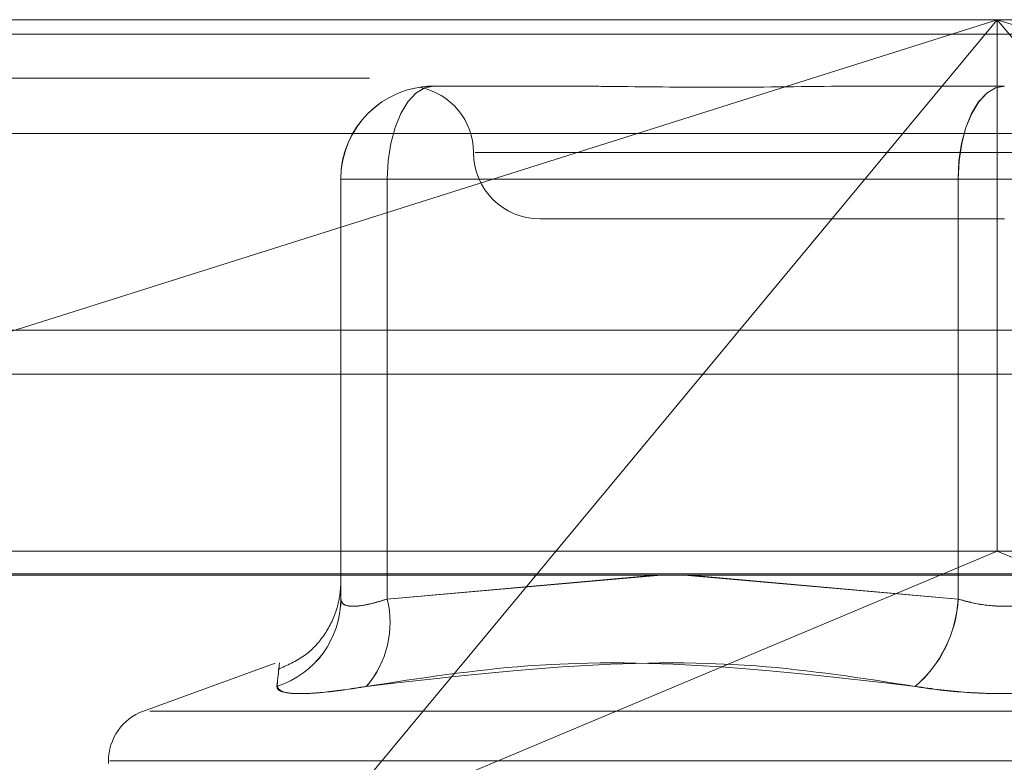
# Model space of a CAD drawing. Units: inches. Extents: x 0 to 23.4, y 0 to 16.5.
# Drawn here: x 4.2 to 4.2, y 13 to 13.1 of the extents above; entities that cross this region are included whole.
import ezdxf

# ---------------------------------------------------------------- set-up
doc = ezdxf.new("R2010")
doc.units = ezdxf.units.IN
doc.header["$MEASUREMENT"] = 0
doc.linetypes.add('HIDDEN', pattern=[0.07500000000000001, 0.05, -0.025])

msp = doc.modelspace()

# ---------------------------------------------------------------- linework, layer by layer
at = {"color": 7, "linetype": 'HIDDEN', "lineweight": 0}
for p, q in [((4.1946533463, 13.0658630734), (4.2799551831, 13.0658630734)), ((4.2033927923, 13.0551592406), (4.2372948044, 13.0658630734)), ((4.2372948044, 13.0658630734), (4.2149750057, 13.0390002521)), ((4.2372948044, 13.0658630734), (4.2372962101, 13.0483652606)), ((4.2596146031, 13.0390002521), (4.2372948044, 13.0658630734)), ((4.2372948044, 13.0658630734), (4.2711968164, 13.0551592406)), ((7.6166065799, 13.0653831298), (3.8638954688, 13.0653831298)), ((7.6166065799, 13.0639386853), (3.8638954688, 13.0639386853)), ((4.2187238262, 13.0636758468), (4.2187243815, 13.0636758468)), ((4.2187256561, 13.0636758468), (4.2187262113, 13.0636758468)), ((4.2187262113, 13.0636758468), (4.2231056992, 13.0636758468)), ((4.2331580646, 13.0636758468), (4.2375375525, 13.0636758468)), ((4.2799565269, 13.0621191188), (4.1946546901, 13.0621191188)), ((4.2549841962, 13.0614886202), (4.2200864258, 13.0614886202)), ((4.215661709, 13.0606137295), (4.215661709, 13.0467854482)), ((4.2156640941, 13.0606137295), (4.215661709, 13.0606137295)), ((4.2171924764, 13.0606137295), (4.215661709, 13.0606137295)), ((4.2156640941, 13.0467854482), (4.2156640941, 13.0606137295)), ((4.2156640941, 13.0606137295), (4.2171954439, 13.0606137295)), ((4.2171924764, 13.0467854482), (4.2171924764, 13.0606137295)), ((4.2171924764, 13.0606137295), (4.2360014325, 13.0606137295)), ((4.2360067851, 13.0606137295), (4.2171954439, 13.0606137295)), ((4.2171954439, 13.0606137295), (4.2171954439, 13.0467854482)), ((4.2390635497, 13.0606137295), (4.2360014325, 13.0606137295)), ((4.2360014325, 13.0606137295), (4.2360014325, 13.0467854482)), ((4.2360067851, 13.0606137295), (4.2390689023, 13.0606137295)), ((4.2360067851, 13.0467854482), (4.2360067851, 13.0606137295)), ((4.2222245812, 13.0593013936), (4.2375368487, 13.0593013936)), ((3.8638954688, 13.0541942409), (7.6166065799, 13.0541942409)), ((4.279372472, 13.0483652606), (4.1952360574, 13.0483652606)), ((4.2149750057, 13.0390002521), (4.2372962101, 13.0483652606)), ((4.2596146031, 13.0390002521), (4.2372962101, 13.0483652606)), ((4.1946536151, 13.0476164697), (4.2799554518, 13.0476164697)), ((4.215661709, 13.0467854482), (4.2156628884, 13.0476087833)), ((4.2262212038, 13.0475672728), (4.2171924764, 13.0467854482)), ((4.2171954439, 13.0467854482), (4.2260284924, 13.0475672728)), ((4.2269769128, 13.0475672728), (4.2360067851, 13.0467854482)), ((4.2360014325, 13.0467854482), (4.227169504, 13.0475672728)), ((4.2156630405, 13.0475049309), (4.2156640941, 13.0467854482)), ((4.2135034501, 13.0446787943), (4.2091589292, 13.0430975179)), ((4.2093654485, 13.0430975179), (4.2657048863, 13.0430975179)), ((4.2080076083, 13.0414532614), (4.2080076083, 13.0413661355)), ((4.208057753, 13.0414532614), (4.2670129589, 13.0414532614))]:
    msp.add_line(p, q, dxfattribs=at)
at = {"color": 7, "linetype": 'Continuous', "lineweight": 15}
for p, q in [((3.8638954688, 13.0653831298), (7.6166065799, 13.0653831298)), ((7.6166065799, 13.0556386853), (3.8638954688, 13.0556386853)), ((3.8638954688, 13.0541942409), (7.6166065799, 13.0541942409)), ((3.7543509603, 13.0475672728), (7.7207193746, 13.0475672728))]:
    msp.add_line(p, q, dxfattribs=at)
at = {"color": 7, "linetype": 'HIDDEN', "lineweight": 0, "flags": 128}
for points in [[(4.2171924764, 13.0606137295), (4.2172219009, 13.061211119), (4.2173090435, 13.0617855511), (4.2174505554, 13.0623149507), (4.2176409984, 13.0627789734), (4.2178730539, 13.063159787), (4.218137804, 13.063442757), (4.2184250747, 13.063617009), (4.2187238262, 13.0636758468)], [(4.2171954439, 13.0606137295), (4.2172248572, 13.061211119), (4.2173119667, 13.0617855511), (4.2174534248, 13.0623149507), (4.2176437953, 13.0627789734), (4.2178757625, 13.063159787), (4.218140412, 13.063442757), (4.2184275734, 13.063617009), (4.2187262113, 13.0636758468)], [(4.2360014325, 13.0606137295), (4.2360308569, 13.061211119), (4.2361179995, 13.0617855511), (4.2362595115, 13.0623149507), (4.2364499545, 13.0627789734), (4.2366820099, 13.063159787), (4.2369467601, 13.063442757), (4.2372340308, 13.063617009), (4.2375327823, 13.0636758468)], [(4.2375375525, 13.0636758468), (4.2372389146, 13.063617009), (4.2369517532, 13.063442757), (4.2366871037, 13.063159787), (4.2364551365, 13.0627789734), (4.2362647659, 13.0623149507), (4.2361233078, 13.0617855511), (4.2360361984, 13.061211119), (4.2360067851, 13.0606137295)]]:
    msp.add_lwpolyline(points, dxfattribs=at)
at = {"color": 7, "linetype": 'HIDDEN', "lineweight": 0}
for centre, radius, start, end in [((4.2187238262, 13.0606137295), 0.0030621187123247, 90, 179.9433746411), ((4.2187262113, 13.0606137295), 0.0030621187123221, 90, 179.9433746409), ((4.217850128, 13.0614886202), 0.0021872265966751, 0, 79.4540894491), ((4.2222245812, 13.0614886202), 0.0021872265966758, 180, 270), ((4.2126282403, 13.0467948965), 0.0030334834296346, 287.8845410828, 359.8215415027), ((4.2126305075, 13.0467950124), 0.0030336017398974, 287.8843380148, 359.8193595371), ((4.2140680684, 13.0460123795), 0.0032186271687032, 319.1702922712, 13.8975083538), ((4.2140703575, 13.0460121646), 0.0032193373109786, 319.1862667032, 13.8983218157), ((4.2319468885, 13.046991106), 0.0040597563792018, 310.5858949673, 357.0962854556), ((4.2319514448, 13.0469911722), 0.0040605550338199, 310.5976124236, 357.0959217547), ((4.2097573896, 13.0414532614), 0.0017497812773408, 110, 180)]:
    msp.add_arc(centre, radius, start, end, dxfattribs=at)
for points, knots in [([(4.218477978875935, 13.06366432454646), (4.218488729499559, 13.0636658610548), (4.218521573330701, 13.06367055518436), (4.218644340587034, 13.06367578134441), (4.218721624872437, 13.06367584450802), (4.218724381512855, 13.063675846761)], [0, 0, 0, 0, 0.319379038152465, 0.9757230432719493, 1, 1, 1, 1]), ([(4.218725656060474, 13.063675846761), (4.218722876752049, 13.0636758449756), (4.218633931935991, 13.06367578783849), (4.218595028671846, 13.06366974155317), (4.218557341039759, 13.0636638841995)], [0, 0, 0, 0, 0.0312475594137548, 1, 1, 1, 1]), ([(4.233158064613957, 13.063675846761), (4.233142011601825, 13.06367584406995), (4.231759611120981, 13.06367561233091), (4.229982498618033, 13.06364479907694), (4.227017347924633, 13.06363395586316), (4.225019660309335, 13.06366311340958), (4.223491538645789, 13.06367577611437), (4.223118987693739, 13.0636758443279), (4.223105699235334, 13.063675846761)], [0, 0, 0, 0, 0.0044186914451519, 0.3805143314232556, 0.5000020268402625, 0.8761189857770869, 0.9955813085547517, 0.9999999999999999, 0.9999999999999999, 0.9999999999999999, 0.9999999999999999]), ([(4.215662796857383, 13.04732362069724), (4.215662796899923, 13.04732363060834), (4.215662818385519, 13.04732863634897), (4.215663780460455, 13.04734645572479), (4.215661400784664, 13.04725392501438), (4.215659290510694, 13.04720040675726), (4.215652130872308, 13.04708264272387), (4.215621225658984, 13.04680592114784), (4.21549469745883, 13.04627078223634), (4.215138229503759, 13.04556411254057), (4.214482650267477, 13.04485843756894), (4.213897571880839, 13.04460193554917), (4.213596258554408, 13.04446983790451)], [0, 0, 0, 0, 0.0003958675958223, 0.1999384590040984, 0.2259864522207243, 0.2451799517265361, 0.2651098904340481, 0.3136440124713957, 0.4159668897132185, 0.607265880512394, 0.7977432996183573, 1, 1, 1, 1]), ([(4.215661805241816, 13.04657340961947), (4.215661892587561, 13.04670210190303), (4.215662196559999, 13.04714996467536), (4.215662493322363, 13.04723913294505), (4.21566270481078, 13.04730267892828)], [0, 0, 0, 0, 0.2873475794596859, 1, 1, 1, 1]), ([(4.217192476420847, 13.04678544816096), (4.217061300895067, 13.04674394254714), (4.216685576190379, 13.04662505844584), (4.216160166156458, 13.04653084576426), (4.2157379279294, 13.04656198431493), (4.215687099104858, 13.04671100775652), (4.215661709017124, 13.04678544816096)], [0, 0, 0, 0, 0.148879791332525, 0.4264348497935828, 0.7134919090684849, 1, 1, 1, 1]), ([(4.215664094122437, 13.04678544816096), (4.21567109051565, 13.04674394254714), (4.215691130212526, 13.04662505844584), (4.215927635733044, 13.04653084576426), (4.216447650232356, 13.04656198431493), (4.216946338468671, 13.04671100775652), (4.2171954439356, 13.04678544816096)], [0, 0, 0, 0, 0.14887979133252, 0.4264348497927991, 0.7134919090689813, 1, 1, 1, 1]), ([(4.239063549703073, 13.04678544816096), (4.238925377784081, 13.04674394254714), (4.238529613382517, 13.04662505844584), (4.237767697828077, 13.04653084576426), (4.236825445101706, 13.04656198431493), (4.23627592804085, 13.04671100775652), (4.236001432486189, 13.04678544816096)], [0, 0, 0, 0, 0.1488797913313215, 0.4264348497930144, 0.7134919090684604, 1, 1, 1, 1]), ([(4.236006785106252, 13.04678544816095), (4.236144957025244, 13.04674394254714), (4.236540721426806, 13.04662505844584), (4.23730263698125, 13.04653084576426), (4.238244889707614, 13.04656198431493), (4.238794406768474, 13.04671100775651), (4.239068902323137, 13.04678544816095)], [0, 0, 0, 0, 0.1488797913326972, 0.4264348497931055, 0.7134919090682184, 1, 1, 1, 1]), ([(4.213562115890492, 13.04390799919092), (4.213590133353694, 13.04417930224107), (4.213685843640192, 13.04510609894888), (4.21361202921389, 13.04440433463587), (4.213559822631932, 13.04390799919092)], [0, 0, 0, 0, 0.2927319959829917, 1, 1, 1, 1]), ([(4.216503462422193, 13.04390799919092), (4.21827455209853, 13.04417930224107), (4.224324760824051, 13.04510609894888), (4.230336326403772, 13.04440433463587), (4.234588114392358, 13.04390799919092)], [0, 0, 0, 0, 0.2927319959830935, 1, 1, 1, 1]), ([(4.23459382087296, 13.04390799919092), (4.232850748659827, 13.04417930224107), (4.226896250220802, 13.04510609894888), (4.22081087021478, 13.04440433463587), (4.216506875644235, 13.04390799919092)], [0, 0, 0, 0, 0.2927319959829737, 1, 1, 1, 1]), ([(4.216503462422193, 13.04390799919092), (4.215987588480582, 13.04382971743565), (4.214955449334032, 13.0436730945525), (4.213944281356568, 13.0436564213614), (4.213575490275273, 13.04376658685389), (4.213562850056763, 13.04388067439094), (4.213559822631932, 13.04390799919092)], [0, 0, 0, 0, 0.3031799493560016, 0.6065898448020448, 0.9057753889710031, 1, 1, 1, 1]), ([(4.213562115890492, 13.04390799919092), (4.213611215621711, 13.04382971743565), (4.213709452323721, 13.0436730945525), (4.214614878939954, 13.0436564213614), (4.215652734696167, 13.0437665868539), (4.216341831836513, 13.04388067439094), (4.216506875644235, 13.04390799919092)], [0, 0, 0, 0, 0.303179949355826, 0.6065898448029067, 0.9057753889711906, 1, 1, 1, 1]), ([(4.240476513936362, 13.04390799919092), (4.239911540263531, 13.04382971743565), (4.23878116441497, 13.0436730945525), (4.236864569821275, 13.0436564213614), (4.235457922983769, 13.04376658685389), (4.234756185624912, 13.04388067439094), (4.234588114392358, 13.04390799919092)], [0, 0, 0, 0, 0.3031799493557549, 0.606589844802272, 0.9057753889704674, 1, 1, 1, 1]), ([(4.23459382087296, 13.04390799919092), (4.235158794545791, 13.04382971743565), (4.236289170394354, 13.0436730945525), (4.23820576498805, 13.0436564213614), (4.239612411825555, 13.04376658685389), (4.240314149184413, 13.04388067439094), (4.240482220416966, 13.04390799919092)], [0, 0, 0, 0, 0.3031799493557681, 0.6065898448026281, 0.9057753889711272, 1, 1, 1, 1])]:
    msp.add_open_spline(points, degree=3, knots=knots, dxfattribs=at)

doc.saveas('drawing.dxf')
